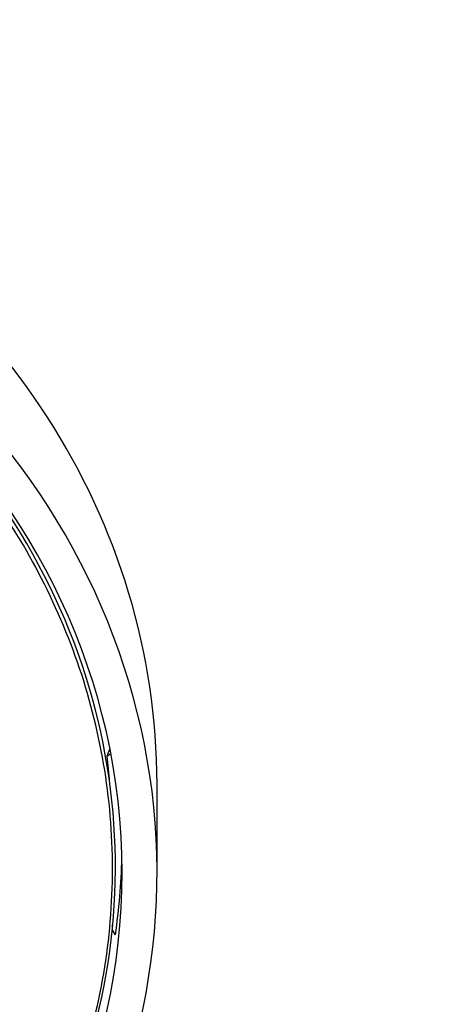
# Model space of a CAD drawing. Units: millimetres. Extents: x -194 to 1058, y 0 to 1165.
# Drawn here: x 462 to 487, y 717 to 776 of the extents above; entities that cross this region are included whole.
import ezdxf
from ezdxf import colors
from ezdxf.entities.mleader import LeaderData, LeaderLine
from ezdxf.math import Vec2, Vec3

# ---------------------------------------------------------------- set-up
doc = ezdxf.new("R2010")
doc.units = ezdxf.units.MM
doc.layers.add('DV1_Défaut', color=7, linetype='Continuous')
doc.layers.add('Défaut', color=7, linetype='Continuous')

# ---------------------------------------------------------------- blocks, each defined once
blk = doc.blocks.new('_DOT')
at = {"color": 0}
blk.add_line((0, 0), (-1, 0), dxfattribs=at)
at = {"color": 0, "const_width": 0.333}
blk.add_lwpolyline([(-0.1665, 0, 1), (0.1665, 0, 1)], format="xyb", close=True, dxfattribs=at)
blk = doc.blocks.new('SE')
at = {"layer": 'DV1_Défaut', "color": 7, "linetype": 'Continuous'}
for p, q in [((470.468, 724.707), (470.468, 730.024)), ((467.965, 720.962), (467.804, 721.225))]:
    blk.add_line(p, q, dxfattribs=at)
blk.add_arc((455.476, 720.177), 12.373, 4.85878, 6.33816, dxfattribs=at)
for centre, major_axis, start_param, end_param in [((421.218, 730.024), (49.25, 0), 0, 3.141593), ((421.218, 724.707), (49.25, 0), -1.131637, 4.273695), ((421.218, 724.707), (47.15, 0), 0, 4.679223), ((421.218, 725.058), (-46.75, 0), 2.565455, 4.716984), ((462.825, 733.362), (5, 0), 5.906879, 6.006328), ((421.218, 727.454), (-46.5, 0), 3.206674, 3.243973), ((421.218, 726.48), (-47.15, 0), 3.010693, 3.120627), ((421.218, 724.707), (47.15, 0), 4.745582, 6.283185)]:
    blk.add_ellipse(centre, major_axis=major_axis, ratio=0.896486, start_param=start_param, end_param=end_param, dxfattribs=at)
blk.add_rational_spline([(423.021, 683.214), (512.617, 686.325), (510.882, 766.692), (421.218, 766.692)], [1, 0.346236144961, 0.346236144961, 1], degree=3, dxfattribs=at)
blk.add_open_spline([(467.659, 731.852), (467.605, 731.784), (467.542, 731.741), (467.475, 731.715)], degree=3, dxfattribs=at)

msp = doc.modelspace()

# ---------------------------------------------------------------- block references
at = {"layer": 'Défaut'}
msp.add_blockref('SE', (0, 0), dxfattribs=at)

# ---------------------------------------------------------------- leaders
at = {"layer": 'Défaut', "color": 7, "linetype": 'Continuous'}
ml = msp.add_multileader_mtext('Standard', dxfattribs=at)
ml.set_content('{\\pxsm0.9;\\fSolid Edge ISO|b1||i0||c0|p34;\\W1.;27/11/2020\\P}', color=256)
ml.set_leader_properties()
ml.set_arrow_properties(name='DOT')
ml.build(insert=Vec2(0, 0))
ml.multileader.update_dxf_attribs({"leader_type": 0, "dogleg_length": 0, "arrow_head_size": 12})
ctx = ml.context
ctx.base_point, ctx.char_height, ctx.arrow_head_size, ctx.landing_gap_size = Vec3(756.591, 1158.306), 12, 12, 4.2
notes = []
notes.append((ctx, [(0, (0, 0, 0), (0, 0), (1, 0), 1, [])]))
ctx.mtext.insert = Vec3(758.591, 1164.427)
for ctx, leaders in notes:
    for number, flags, end, landing, length, lines in leaders:
        leader = LeaderData()
        leader.index, (leader.has_last_leader_line, leader.has_dogleg_vector, leader.attachment_direction) = number, flags
        leader.last_leader_point, leader.dogleg_vector, leader.dogleg_length = Vec3(end), Vec3(landing), length
        for number, points, colour, breaks in lines:
            line = LeaderLine()
            line.index, line.vertices, line.color, line.breaks = number, Vec3.list(points), colors.encode_raw_color(colour), breaks
            leader.lines.append(line)
        ctx.leaders.append(leader)

doc.saveas('drawing.dxf')
